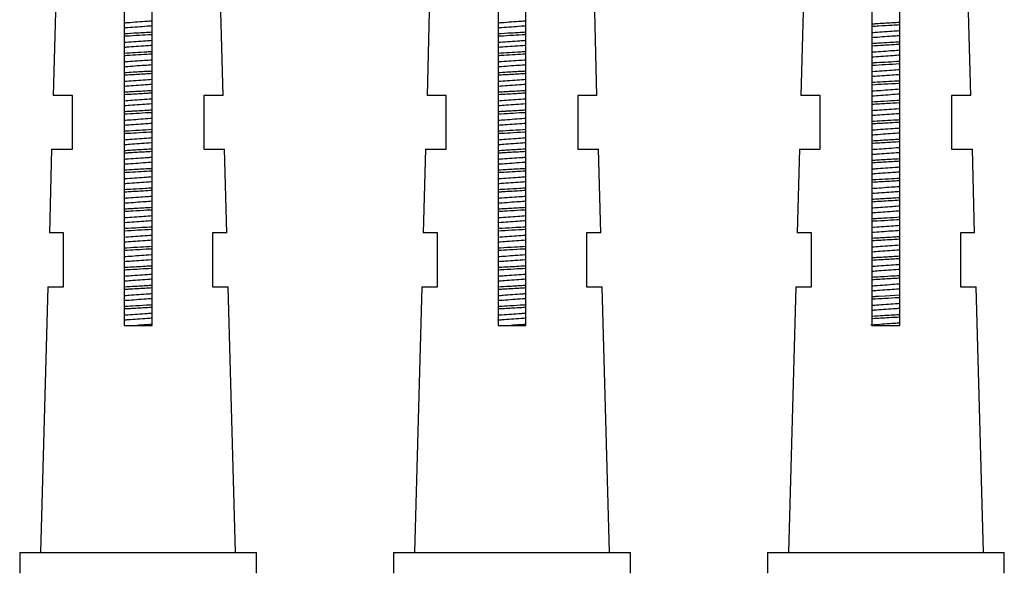
# Model space of a CAD drawing. Units: millimetres. Extents: x 5 to 292, y 5 to 205.
# Drawn here: x 18 to 25, y 189 to 193 of the extents above; entities that cross this region are included whole.
import ezdxf

# ---------------------------------------------------------------- set-up
doc = ezdxf.new("R2010")
doc.units = ezdxf.units.MM

msp = doc.modelspace()

# ---------------------------------------------------------------- linework, layer by layer
at = {"color": 7, "linetype": 'Continuous', "lineweight": 25}
for p, q in [((19.0882, 196.4452), (19.0882, 190.7637)), ((19.2882, 190.7637), (19.2882, 196.4452)), ((21.7729, 196.4452), (21.7729, 190.7637)), ((21.9729, 190.7637), (21.9729, 196.4452)), ((24.4576, 196.4452), (24.4576, 190.7637)), ((24.6576, 190.7637), (24.6576, 196.4452)), ((18.5946, 193.0163), (18.5781, 192.4163)), ((19.7983, 192.4163), (19.7819, 193.0163)), ((21.2792, 193.0163), (21.2628, 192.4163)), ((22.483, 192.4163), (22.4666, 193.0163)), ((23.9639, 193.0163), (23.9475, 192.4163)), ((25.1677, 192.4163), (25.1512, 193.0163)), ((18.7166, 192.4163), (18.5781, 192.4163)), ((19.7983, 192.4163), (19.6599, 192.4163)), ((21.4012, 192.4163), (21.2628, 192.4163)), ((22.483, 192.4163), (22.3445, 192.4163)), ((24.0859, 192.4163), (23.9475, 192.4163)), ((25.1677, 192.4163), (25.0292, 192.4163)), ((18.5675, 192.0287), (18.5511, 191.4287)), ((18.5675, 192.0287), (18.7166, 192.0287)), ((19.6599, 192.0287), (19.8089, 192.0287)), ((19.8253, 191.4287), (19.8089, 192.0287)), ((21.2522, 192.0287), (21.2358, 191.4287)), ((21.2522, 192.0287), (21.4012, 192.0287)), ((22.3445, 192.0287), (22.4936, 192.0287)), ((22.51, 191.4287), (22.4936, 192.0287)), ((23.9369, 192.0287), (23.9205, 191.4287)), ((23.9369, 192.0287), (24.0859, 192.0287)), ((25.0292, 192.0287), (25.1783, 192.0287)), ((25.1947, 191.4287), (25.1783, 192.0287)), ((18.6536, 191.4287), (18.5511, 191.4287)), ((19.8253, 191.4287), (19.7228, 191.4287)), ((21.3383, 191.4287), (21.2358, 191.4287)), ((22.51, 191.4287), (22.4075, 191.4287)), ((24.0229, 191.4287), (23.9205, 191.4287)), ((25.1947, 191.4287), (25.0922, 191.4287)), ((18.5405, 191.041), (18.4882, 189.1316)), ((18.5405, 191.041), (18.6536, 191.041)), ((19.7228, 191.041), (19.836, 191.041)), ((19.8882, 189.1316), (19.836, 191.041)), ((21.2252, 191.041), (21.1729, 189.1316)), ((21.2252, 191.041), (21.3383, 191.041)), ((22.4075, 191.041), (22.5206, 191.041)), ((22.5729, 189.1316), (22.5206, 191.041)), ((23.9098, 191.041), (23.8576, 189.1316)), ((23.9098, 191.041), (24.0229, 191.041)), ((25.0922, 191.041), (25.2053, 191.041)), ((25.2576, 189.1316), (25.2053, 191.041)), ((19.0882, 190.7637), (19.2882, 190.7637)), ((21.7729, 190.7637), (21.9729, 190.7637)), ((24.4576, 190.7637), (24.6576, 190.7637)), ((18.3382, 189.1316), (18.3382, 188.9816)), ((18.3382, 189.1316), (20.0382, 189.1316)), ((20.0382, 188.9816), (20.0382, 189.1316)), ((21.0229, 189.1316), (21.0229, 188.9816)), ((21.0229, 189.1316), (22.7229, 189.1316)), ((22.7229, 188.9816), (22.7229, 189.1316)), ((23.7076, 189.1316), (23.7076, 188.9816)), ((23.7076, 189.1316), (25.4076, 189.1316)), ((25.4076, 188.9816), (25.4076, 189.1316))]:
    msp.add_line(p, q, dxfattribs=at)
at = {"color": 7, "linetype": 'Continuous', "lineweight": 25, "flags": 128}
msp.add_lwpolyline([(24.6576, 190.9799), (24.5532, 190.9738), (24.5033, 190.9709), (24.4897, 190.9701), (24.4858, 190.9699), (24.4837, 190.9698), (24.4834, 190.9697), (24.4834, 190.9697), (24.4833, 190.9697), (24.4833, 190.9697), (24.4833, 190.9697), (24.4833, 190.9697), (24.4833, 190.9697), (24.4833, 190.9697), (24.4832, 190.9697), (24.4829, 190.9697), (24.4773, 190.9694), (24.4663, 190.9687), (24.4576, 190.9682)], dxfattribs=at)
at = {"color": 7, "linetype": 'Continuous', "lineweight": 25}
for points, knots in [([(19.2882, 192.95), (19.2765, 192.9492), (19.2429, 192.9468), (19.1838, 192.9425), (19.1276, 192.9385), (19.097, 192.9363), (19.0882, 192.9356)], [0, 0, 0, 0, 0.18151, 0.521877, 0.861738, 1, 1, 1, 1]), ([(21.9729, 192.95), (21.9612, 192.9492), (21.9276, 192.9468), (21.8685, 192.9425), (21.8122, 192.9385), (21.7817, 192.9363), (21.7729, 192.9356)], [0, 0, 0, 0, 0.18151, 0.521877, 0.861738, 1, 1, 1, 1]), ([(24.6576, 192.9399), (24.6382, 192.9388), (24.5832, 192.9356), (24.5142, 192.9316), (24.468, 192.9289), (24.4576, 192.9282)], [0, 0, 0, 0, 0.295561, 0.841269, 1, 1, 1, 1]), ([(19.2882, 192.915), (19.2765, 192.9142), (19.2429, 192.9118), (19.1838, 192.9075), (19.1276, 192.9035), (19.097, 192.9013), (19.0882, 192.9006)], [0, 0, 0, 0, 0.181506, 0.521872, 0.861734, 1, 1, 1, 1]), ([(19.2882, 192.8699), (19.2526, 192.8678), (19.1858, 192.8639), (19.1192, 192.86), (19.0882, 192.8582)], [0, 0, 0, 0, 0.53418, 1, 1, 1, 1]), ([(19.2882, 192.8524), (19.2853, 192.8522), (19.2577, 192.8506), (19.193, 192.8468), (19.1283, 192.8431), (19.0931, 192.841), (19.0882, 192.8407)], [0, 0, 0, 0, 0.0470734, 0.4524547, 0.92414, 1, 1, 1, 1]), ([(21.9729, 192.915), (21.9612, 192.9142), (21.9276, 192.9118), (21.8685, 192.9075), (21.8122, 192.9035), (21.7817, 192.9013), (21.7729, 192.9006)], [0, 0, 0, 0, 0.181506, 0.521872, 0.861734, 1, 1, 1, 1]), ([(21.9729, 192.8699), (21.9372, 192.8678), (21.8705, 192.8639), (21.8039, 192.86), (21.7729, 192.8582)], [0, 0, 0, 0, 0.53418, 1, 1, 1, 1]), ([(21.9729, 192.8524), (21.97, 192.8522), (21.9423, 192.8506), (21.8777, 192.8468), (21.813, 192.8431), (21.7778, 192.841), (21.7729, 192.8407)], [0, 0, 0, 0, 0.047073, 0.452455, 0.92414, 1, 1, 1, 1]), ([(24.6576, 192.9224), (24.6396, 192.9213), (24.5904, 192.9185), (24.5201, 192.9144), (24.4737, 192.9117), (24.4576, 192.9107)], [0, 0, 0, 0, 0.273296, 0.747751, 1, 1, 1, 1]), ([(24.6576, 192.88), (24.6444, 192.8791), (24.6092, 192.8765), (24.5485, 192.8722), (24.4939, 192.8682), (24.4649, 192.8661), (24.4576, 192.8656)], [0, 0, 0, 0, 0.203841, 0.544522, 0.884175, 1, 1, 1, 1]), ([(19.2882, 192.81), (19.2735, 192.809), (19.2367, 192.8063), (19.1746, 192.8018), (19.1215, 192.798), (19.0941, 192.796), (19.0882, 192.7956)], [0, 0, 0, 0, 0.226177, 0.567209, 0.90669, 1, 1, 1, 1]), ([(21.9729, 192.81), (21.9582, 192.809), (21.9214, 192.8063), (21.8593, 192.8018), (21.8062, 192.798), (21.7788, 192.796), (21.7729, 192.7956)], [0, 0, 0, 0, 0.226177, 0.567209, 0.90669, 1, 1, 1, 1]), ([(24.6576, 192.845), (24.6444, 192.8441), (24.6092, 192.8415), (24.5485, 192.8372), (24.4939, 192.8332), (24.4649, 192.8311), (24.4576, 192.8306)], [0, 0, 0, 0, 0.203837, 0.544518, 0.884171, 1, 1, 1, 1]), ([(24.6576, 192.7999), (24.6521, 192.7996), (24.6284, 192.7982), (24.5766, 192.7952), (24.5139, 192.7915), (24.4724, 192.7891), (24.4576, 192.7882)], [0, 0, 0, 0, 0.083402, 0.361914, 0.772946, 1, 1, 1, 1]), ([(24.6576, 192.7824), (24.6531, 192.7821), (24.6175, 192.78), (24.5467, 192.776), (24.4856, 192.7724), (24.4576, 192.7707)], [0, 0, 0, 0, 0.072138, 0.57469, 1, 1, 1, 1]), ([(19.2882, 192.775), (19.2735, 192.774), (19.2367, 192.7713), (19.1746, 192.7668), (19.1215, 192.763), (19.0941, 192.761), (19.0882, 192.7606)], [0, 0, 0, 0, 0.226172, 0.567204, 0.906685, 1, 1, 1, 1]), ([(19.2882, 192.7299), (19.2757, 192.7292), (19.2366, 192.7269), (19.1679, 192.7229), (19.1145, 192.7198), (19.0882, 192.7182)], [0, 0, 0, 0, 0.193655, 0.603264, 1, 1, 1, 1]), ([(19.2882, 192.7124), (19.2629, 192.7109), (19.2115, 192.7078), (19.1419, 192.7039), (19.1019, 192.7015), (19.0882, 192.7007)], [0, 0, 0, 0, 0.388898, 0.790724, 1, 1, 1, 1]), ([(21.9729, 192.775), (21.9582, 192.774), (21.9214, 192.7713), (21.8593, 192.7668), (21.8062, 192.763), (21.7788, 192.761), (21.7729, 192.7606)], [0, 0, 0, 0, 0.226172, 0.567204, 0.906685, 1, 1, 1, 1]), ([(21.9729, 192.7299), (21.9604, 192.7292), (21.9213, 192.7269), (21.8526, 192.7229), (21.7992, 192.7198), (21.7729, 192.7182)], [0, 0, 0, 0, 0.193655, 0.603264, 1, 1, 1, 1]), ([(21.9729, 192.7124), (21.9476, 192.7109), (21.8962, 192.7078), (21.8266, 192.7039), (21.7866, 192.7015), (21.7729, 192.7007)], [0, 0, 0, 0, 0.388898, 0.790724, 1, 1, 1, 1]), ([(24.6576, 192.74), (24.6414, 192.7388), (24.603, 192.7361), (24.5394, 192.7315), (24.4878, 192.7278), (24.462, 192.7259), (24.4576, 192.7256)], [0, 0, 0, 0, 0.24854, 0.589958, 0.929304, 1, 1, 1, 1]), ([(19.2882, 192.67), (19.2705, 192.6687), (19.2305, 192.6659), (19.1655, 192.6612), (19.1155, 192.6576), (19.0912, 192.6558), (19.0882, 192.6556)], [0, 0, 0, 0, 0.270949, 0.612792, 0.952039, 1, 1, 1, 1]), ([(21.9729, 192.67), (21.9552, 192.6687), (21.9152, 192.6659), (21.8501, 192.6612), (21.8001, 192.6576), (21.7759, 192.6558), (21.7729, 192.6556)], [0, 0, 0, 0, 0.270949, 0.612792, 0.952039, 1, 1, 1, 1]), ([(24.6576, 192.705), (24.6414, 192.7038), (24.603, 192.7011), (24.5394, 192.6965), (24.4878, 192.6928), (24.462, 192.6909), (24.4576, 192.6906)], [0, 0, 0, 0, 0.248534, 0.589953, 0.929299, 1, 1, 1, 1]), ([(24.6576, 192.6599), (24.629, 192.6582), (24.574, 192.655), (24.5053, 192.6511), (24.4685, 192.6489), (24.4576, 192.6483)], [0, 0, 0, 0, 0.430897, 0.830814, 1, 1, 1, 1]), ([(24.6576, 192.6424), (24.6557, 192.6422), (24.6228, 192.6403), (24.5537, 192.6364), (24.4896, 192.6326), (24.4576, 192.6307)], [0, 0, 0, 0, 0.030218, 0.516667, 1, 1, 1, 1]), ([(19.2882, 192.635), (19.2705, 192.6337), (19.2305, 192.6309), (19.1655, 192.6262), (19.1155, 192.6226), (19.0912, 192.6208), (19.0882, 192.6206)], [0, 0, 0, 0, 0.270943, 0.612785, 0.952033, 1, 1, 1, 1]), ([(19.2882, 192.5899), (19.2787, 192.5893), (19.2351, 192.5868), (19.1659, 192.5828), (19.1098, 192.5795), (19.0882, 192.5782)], [0, 0, 0, 0, 0.145994, 0.671148, 1, 1, 1, 1]), ([(19.2882, 192.5724), (19.272, 192.5714), (19.2231, 192.5686), (19.1531, 192.5645), (19.1048, 192.5617), (19.0882, 192.5608)], [0, 0, 0, 0, 0.246975, 0.74241, 1, 1, 1, 1]), ([(21.9729, 192.635), (21.9552, 192.6337), (21.9152, 192.6309), (21.8501, 192.6262), (21.8001, 192.6226), (21.7759, 192.6208), (21.7729, 192.6206)], [0, 0, 0, 0, 0.270943, 0.612785, 0.952033, 1, 1, 1, 1]), ([(21.9729, 192.5899), (21.9634, 192.5893), (21.9198, 192.5868), (21.8506, 192.5828), (21.7945, 192.5795), (21.7729, 192.5782)], [0, 0, 0, 0, 0.145994, 0.671148, 1, 1, 1, 1]), ([(21.9729, 192.5724), (21.9566, 192.5714), (21.9078, 192.5686), (21.8378, 192.5645), (21.7894, 192.5617), (21.7729, 192.5608)], [0, 0, 0, 0, 0.246975, 0.74241, 1, 1, 1, 1]), ([(24.6576, 192.6), (24.6384, 192.5986), (24.5967, 192.5956), (24.5303, 192.5908), (24.4818, 192.5874), (24.4591, 192.5857), (24.4576, 192.5856)], [0, 0, 0, 0, 0.293426, 0.63573, 0.974917, 1, 1, 1, 1]), ([(19.2882, 192.53), (19.2675, 192.5285), (19.2242, 192.5254), (19.1564, 192.5205), (19.1095, 192.5171), (19.0883, 192.5156), (19.0882, 192.5156)], [0, 0, 0, 0, 0.315992, 0.658797, 0.99796, 1, 1, 1, 1]), ([(21.9729, 192.53), (21.9521, 192.5285), (21.9089, 192.5254), (21.841, 192.5205), (21.7942, 192.5171), (21.773, 192.5156), (21.7729, 192.5156)], [0, 0, 0, 0, 0.315992, 0.658797, 0.99796, 1, 1, 1, 1]), ([(24.6576, 192.565), (24.6384, 192.5636), (24.5967, 192.5606), (24.5303, 192.5558), (24.4818, 192.5524), (24.4591, 192.5507), (24.4576, 192.5506)], [0, 0, 0, 0, 0.293419, 0.635724, 0.97491, 1, 1, 1, 1]), ([(24.6576, 192.5199), (24.6517, 192.5196), (24.6197, 192.5177), (24.5578, 192.5141), (24.4942, 192.5104), (24.4633, 192.5086), (24.4576, 192.5082)], [0, 0, 0, 0, 0.09069, 0.498795, 0.90692, 1, 1, 1, 1]), ([(24.6576, 192.5024), (24.654, 192.5022), (24.6201, 192.5002), (24.5493, 192.4961), (24.4872, 192.4925), (24.4576, 192.4908)], [0, 0, 0, 0, 0.058444, 0.551757, 1, 1, 1, 1]), ([(19.2882, 192.495), (19.2675, 192.4935), (19.2242, 192.4904), (19.1564, 192.4855), (19.1095, 192.4821), (19.0883, 192.4806), (19.0882, 192.4806)], [0, 0, 0, 0, 0.315985, 0.658789, 0.997953, 1, 1, 1, 1]), ([(19.2882, 192.4499), (19.2666, 192.4486), (19.2105, 192.4454), (19.1412, 192.4414), (19.0977, 192.4388), (19.0882, 192.4382)], [0, 0, 0, 0, 0.329824, 0.854482, 1, 1, 1, 1]), ([(19.2882, 192.4324), (19.278, 192.4318), (19.2359, 192.4293), (19.1654, 192.4252), (19.1101, 192.422), (19.0882, 192.4207)], [0, 0, 0, 0, 0.161862, 0.667631, 1, 1, 1, 1]), ([(21.9729, 192.495), (21.9521, 192.4935), (21.9089, 192.4904), (21.841, 192.4855), (21.7942, 192.4821), (21.773, 192.4806), (21.7729, 192.4806)], [0, 0, 0, 0, 0.315985, 0.658789, 0.997953, 1, 1, 1, 1]), ([(21.9729, 192.4499), (21.9512, 192.4486), (21.8951, 192.4454), (21.8259, 192.4414), (21.7824, 192.4388), (21.7729, 192.4382)], [0, 0, 0, 0, 0.329824, 0.854482, 1, 1, 1, 1]), ([(21.9729, 192.4324), (21.9627, 192.4318), (21.9206, 192.4293), (21.8501, 192.4252), (21.7948, 192.422), (21.7729, 192.4207)], [0, 0, 0, 0, 0.161862, 0.667631, 1, 1, 1, 1]), ([(24.6576, 192.46), (24.6353, 192.4584), (24.5906, 192.4552), (24.5219, 192.4502), (24.4785, 192.4471), (24.4576, 192.4456)], [0, 0, 0, 0, 0.338183, 0.681034, 1, 1, 1, 1]), ([(18.7166, 192.0287), (18.7166, 192.0917), (18.7166, 192.2209), (18.7166, 192.3501), (18.7166, 192.4163)], [0, 0, 0, 0, 0.4877571, 1, 1, 1, 1]), ([(19.2882, 192.39), (19.2868, 192.3899), (19.2644, 192.3883), (19.2161, 192.3848), (19.1495, 192.38), (19.1076, 192.377), (19.0882, 192.3756)], [0, 0, 0, 0, 0.022042, 0.361224, 0.703592, 1, 1, 1, 1]), ([(19.6599, 192.4163), (19.6599, 192.3501), (19.6599, 192.2209), (19.6599, 192.0917), (19.6599, 192.0287)], [0, 0, 0, 0, 0.5122429, 1, 1, 1, 1]), ([(21.4012, 192.0287), (21.4012, 192.0917), (21.4012, 192.2209), (21.4012, 192.3501), (21.4012, 192.4163)], [0, 0, 0, 0, 0.4877571, 1, 1, 1, 1]), ([(21.9729, 192.39), (21.9715, 192.3899), (21.9491, 192.3883), (21.9008, 192.3848), (21.8342, 192.38), (21.7923, 192.377), (21.7729, 192.3756)], [0, 0, 0, 0, 0.022042, 0.361224, 0.703592, 1, 1, 1, 1]), ([(22.3445, 192.4163), (22.3445, 192.3501), (22.3445, 192.2209), (22.3445, 192.0917), (22.3445, 192.0287)], [0, 0, 0, 0, 0.5122429, 1, 1, 1, 1]), ([(24.0859, 192.0287), (24.0859, 192.0917), (24.0859, 192.2209), (24.0859, 192.3501), (24.0859, 192.4163)], [0, 0, 0, 0, 0.4877571, 1, 1, 1, 1]), ([(24.6576, 192.425), (24.6353, 192.4234), (24.5906, 192.4202), (24.5219, 192.4152), (24.4785, 192.4121), (24.4576, 192.4106)], [0, 0, 0, 0, 0.338176, 0.681027, 1, 1, 1, 1]), ([(24.6576, 192.3799), (24.6524, 192.3796), (24.6158, 192.3774), (24.5468, 192.3734), (24.486, 192.3699), (24.4576, 192.3682)], [0, 0, 0, 0, 0.081205, 0.569726, 1, 1, 1, 1]), ([(24.6576, 192.3624), (24.6263, 192.3606), (24.5777, 192.3577), (24.5189, 192.3543), (24.4833, 192.3522), (24.4659, 192.3512), (24.4576, 192.3507)], [0, 0, 0, 0, 0.470018, 0.729031, 0.871024, 1, 1, 1, 1]), ([(25.0292, 192.4163), (25.0292, 192.3501), (25.0292, 192.2209), (25.0292, 192.0917), (25.0292, 192.0287)], [0, 0, 0, 0, 0.5122429, 1, 1, 1, 1]), ([(19.2882, 192.355), (19.2868, 192.3549), (19.2644, 192.3533), (19.2161, 192.3498), (19.1495, 192.345), (19.1076, 192.342), (19.0882, 192.3406)], [0, 0, 0, 0, 0.022034, 0.361216, 0.703584, 1, 1, 1, 1]), ([(19.2882, 192.3099), (19.2862, 192.3098), (19.2787, 192.3094), (19.2526, 192.3078), (19.2096, 192.3053), (19.1627, 192.3026), (19.1221, 192.3002), (19.1007, 192.299), (19.0882, 192.2983)], [0, 0, 0, 0, 0.031169, 0.113801, 0.396783, 0.670378, 0.807931, 1, 1, 1, 1]), ([(19.2882, 192.2924), (19.2798, 192.2919), (19.243, 192.2898), (19.1742, 192.2858), (19.1167, 192.2824), (19.0882, 192.2807)], [0, 0, 0, 0, 0.130906, 0.569155, 1, 1, 1, 1]), ([(21.9729, 192.355), (21.9715, 192.3549), (21.9491, 192.3533), (21.9008, 192.3498), (21.8342, 192.345), (21.7923, 192.342), (21.7729, 192.3406)], [0, 0, 0, 0, 0.022034, 0.361216, 0.703584, 1, 1, 1, 1]), ([(21.9729, 192.3099), (21.9709, 192.3098), (21.9634, 192.3094), (21.9372, 192.3078), (21.8943, 192.3053), (21.8473, 192.3026), (21.8067, 192.3002), (21.7854, 192.299), (21.7729, 192.2983)], [0, 0, 0, 0, 0.031169, 0.113801, 0.396783, 0.670378, 0.807931, 1, 1, 1, 1]), ([(21.9729, 192.2924), (21.9644, 192.2919), (21.9277, 192.2898), (21.8589, 192.2858), (21.8014, 192.2824), (21.7729, 192.2807)], [0, 0, 0, 0, 0.130906, 0.569155, 1, 1, 1, 1]), ([(24.6576, 192.32), (24.6548, 192.3198), (24.6307, 192.3181), (24.5809, 192.3145), (24.5157, 192.3098), (24.4755, 192.3069), (24.4576, 192.3056)], [0, 0, 0, 0, 0.044941, 0.384178, 0.72608, 1, 1, 1, 1]), ([(19.2882, 192.25), (19.284, 192.2497), (19.2584, 192.2479), (19.207, 192.2442), (19.1432, 192.2396), (19.1046, 192.2368), (19.0882, 192.2356)], [0, 0, 0, 0, 0.067693, 0.407024, 0.748497, 1, 1, 1, 1]), ([(21.9729, 192.25), (21.9686, 192.2497), (21.9431, 192.2479), (21.8917, 192.2442), (21.8279, 192.2396), (21.7893, 192.2368), (21.7729, 192.2356)], [0, 0, 0, 0, 0.067693, 0.407024, 0.748497, 1, 1, 1, 1]), ([(24.6576, 192.285), (24.6548, 192.2848), (24.6307, 192.2831), (24.5809, 192.2795), (24.5157, 192.2748), (24.4755, 192.2719), (24.4576, 192.2706)], [0, 0, 0, 0, 0.044932, 0.384169, 0.726072, 1, 1, 1, 1]), ([(24.6576, 192.2399), (24.6427, 192.239), (24.6012, 192.2366), (24.5326, 192.2327), (24.4815, 192.2297), (24.4576, 192.2282)], [0, 0, 0, 0, 0.228067, 0.637353, 1, 1, 1, 1]), ([(24.6576, 192.2224), (24.6345, 192.221), (24.5777, 192.2177), (24.5072, 192.2137), (24.4663, 192.2113), (24.4576, 192.2108)], [0, 0, 0, 0, 0.349841, 0.861375, 1, 1, 1, 1]), ([(19.2882, 192.215), (19.284, 192.2147), (19.2584, 192.2129), (19.207, 192.2092), (19.1432, 192.2046), (19.1046, 192.2018), (19.0882, 192.2006)], [0, 0, 0, 0, 0.067684, 0.407015, 0.748488, 1, 1, 1, 1]), ([(19.2882, 192.1699), (19.2573, 192.1681), (19.1947, 192.1644), (19.1258, 192.1604), (19.0916, 192.1584), (19.0882, 192.1582)], [0, 0, 0, 0, 0.466538, 0.946396, 1, 1, 1, 1]), ([(19.2882, 192.1524), (19.2829, 192.1521), (19.2476, 192.15), (19.1815, 192.1462), (19.118, 192.1425), (19.0914, 192.1409), (19.0882, 192.1407)], [0, 0, 0, 0, 0.086229, 0.568143, 0.948309, 1, 1, 1, 1]), ([(21.9729, 192.215), (21.9686, 192.2147), (21.9431, 192.2129), (21.8917, 192.2092), (21.8279, 192.2046), (21.7893, 192.2018), (21.7729, 192.2006)], [0, 0, 0, 0, 0.067684, 0.407015, 0.748488, 1, 1, 1, 1]), ([(21.9729, 192.1699), (21.942, 192.1681), (21.8794, 192.1644), (21.8105, 192.1604), (21.7763, 192.1584), (21.7729, 192.1582)], [0, 0, 0, 0, 0.466538, 0.946396, 1, 1, 1, 1]), ([(21.9729, 192.1524), (21.9675, 192.1521), (21.9323, 192.15), (21.8662, 192.1462), (21.8027, 192.1425), (21.7761, 192.1409), (21.7729, 192.1407)], [0, 0, 0, 0, 0.086229, 0.568143, 0.948309, 1, 1, 1, 1]), ([(24.6576, 192.18), (24.6519, 192.1796), (24.6247, 192.1776), (24.5718, 192.1738), (24.5095, 192.1694), (24.4724, 192.1667), (24.4576, 192.1656)], [0, 0, 0, 0, 0.090322, 0.429783, 0.770864, 1, 1, 1, 1]), ([(19.2882, 192.11), (19.2811, 192.1095), (19.2523, 192.1074), (19.1979, 192.1035), (19.137, 192.0991), (19.1016, 192.0966), (19.0882, 192.0956)], [0, 0, 0, 0, 0.112849, 0.452477, 0.793202, 1, 1, 1, 1]), ([(19.2882, 192.075), (19.2811, 192.0745), (19.2523, 192.0724), (19.1979, 192.0685), (19.137, 192.0641), (19.1016, 192.0616), (19.0882, 192.0606)], [0, 0, 0, 0, 0.1128389, 0.4524672, 0.7931927, 1, 1, 1, 1]), ([(21.9729, 192.11), (21.9657, 192.1095), (21.937, 192.1074), (21.8825, 192.1035), (21.8217, 192.0991), (21.7863, 192.0966), (21.7729, 192.0956)], [0, 0, 0, 0, 0.112849, 0.452477, 0.793202, 1, 1, 1, 1]), ([(21.9729, 192.075), (21.9657, 192.0745), (21.937, 192.0724), (21.8825, 192.0685), (21.8217, 192.0641), (21.7863, 192.0616), (21.7729, 192.0606)], [0, 0, 0, 0, 0.112839, 0.452467, 0.793193, 1, 1, 1, 1]), ([(24.6576, 192.145), (24.6519, 192.1446), (24.6247, 192.1426), (24.5718, 192.1388), (24.5095, 192.1344), (24.4724, 192.1317), (24.4576, 192.1306)], [0, 0, 0, 0, 0.090313, 0.429774, 0.770855, 1, 1, 1, 1]), ([(24.6576, 192.0999), (24.6471, 192.0993), (24.6009, 192.0965), (24.5318, 192.0926), (24.4768, 192.0894), (24.4576, 192.0882)], [0, 0, 0, 0, 0.159047, 0.705413, 1, 1, 1, 1]), ([(24.6576, 192.0824), (24.64, 192.0814), (24.5898, 192.0784), (24.5191, 192.0744), (24.4717, 192.0716), (24.4576, 192.0708)], [0, 0, 0, 0, 0.275417, 0.783969, 1, 1, 1, 1]), ([(19.2882, 192.0299), (19.2816, 192.0295), (19.2393, 192.027), (19.1784, 192.0235), (19.1186, 192.02), (19.0963, 192.0187), (19.0882, 192.0182)], [0, 0, 0, 0, 0.103176, 0.66132, 0.876128, 1, 1, 1, 1]), ([(19.2882, 192.0124), (19.2868, 192.0123), (19.2533, 192.0104), (19.2, 192.0073), (19.1416, 192.0039), (19.1099, 192.002), (19.095, 192.0011), (19.0882, 192.0007)], [0, 0, 0, 0, 0.022071, 0.527481, 0.767161, 0.893862, 1, 1, 1, 1]), ([(21.9729, 192.0299), (21.9663, 192.0295), (21.9239, 192.027), (21.8631, 192.0235), (21.8032, 192.02), (21.781, 192.0187), (21.7729, 192.0182)], [0, 0, 0, 0, 0.103176, 0.66132, 0.876128, 1, 1, 1, 1]), ([(21.9729, 192.0124), (21.9715, 192.0123), (21.9379, 192.0104), (21.8847, 192.0073), (21.8263, 192.0039), (21.7946, 192.002), (21.7797, 192.0011), (21.7729, 192.0007)], [0, 0, 0, 0, 0.022071, 0.527481, 0.767161, 0.893862, 1, 1, 1, 1]), ([(24.6576, 192.04), (24.6489, 192.0394), (24.6186, 192.0372), (24.5626, 192.0332), (24.5033, 192.0289), (24.4695, 192.0265), (24.4576, 192.0256)], [0, 0, 0, 0, 0.135295, 0.475127, 0.815533, 1, 1, 1, 1]), ([(24.6576, 192.005), (24.6489, 192.0044), (24.6186, 192.0022), (24.5626, 191.9982), (24.5033, 191.9939), (24.4695, 191.9915), (24.4576, 191.9906)], [0, 0, 0, 0, 0.135285, 0.475117, 0.815523, 1, 1, 1, 1]), ([(19.2882, 191.97), (19.2781, 191.9693), (19.2462, 191.967), (19.1887, 191.9628), (19.1308, 191.9587), (19.0986, 191.9564), (19.0882, 191.9556)], [0, 0, 0, 0, 0.157682, 0.497754, 0.837877, 1, 1, 1, 1]), ([(19.2882, 191.935), (19.2781, 191.9343), (19.2462, 191.932), (19.1887, 191.9278), (19.1308, 191.9237), (19.0986, 191.9214), (19.0882, 191.9206)], [0, 0, 0, 0, 0.157671, 0.497743, 0.837866, 1, 1, 1, 1]), ([(21.9729, 191.97), (21.9628, 191.9693), (21.9309, 191.967), (21.8734, 191.9628), (21.8155, 191.9587), (21.7833, 191.9564), (21.7729, 191.9556)], [0, 0, 0, 0, 0.157682, 0.497754, 0.837877, 1, 1, 1, 1]), ([(21.9729, 191.935), (21.9628, 191.9343), (21.9309, 191.932), (21.8734, 191.9278), (21.8155, 191.9237), (21.7833, 191.9214), (21.7729, 191.9206)], [0, 0, 0, 0, 0.157671, 0.497743, 0.837866, 1, 1, 1, 1]), ([(24.6576, 191.9599), (24.656, 191.9598), (24.6406, 191.9589), (24.5872, 191.9558), (24.5198, 191.9519), (24.4704, 191.949), (24.4576, 191.9482)], [0, 0, 0, 0, 0.024356, 0.237686, 0.802913, 1, 1, 1, 1]), ([(24.6576, 191.9424), (24.6441, 191.9416), (24.5963, 191.9388), (24.5257, 191.9348), (24.4747, 191.9318), (24.4576, 191.9308)], [0, 0, 0, 0, 0.205931, 0.733256, 1, 1, 1, 1]), ([(19.2882, 191.8899), (19.2834, 191.8896), (19.2431, 191.8873), (19.1726, 191.8832), (19.1126, 191.8797), (19.0882, 191.8782)], [0, 0, 0, 0, 0.073839, 0.623105, 1, 1, 1, 1]), ([(19.2882, 191.8724), (19.2626, 191.8709), (19.2101, 191.8678), (19.1414, 191.8638), (19.1017, 191.8615), (19.0882, 191.8607)], [0, 0, 0, 0, 0.386624, 0.792891, 1, 1, 1, 1]), ([(21.9729, 191.8899), (21.9681, 191.8896), (21.9278, 191.8873), (21.8573, 191.8832), (21.7973, 191.8797), (21.7729, 191.8782)], [0, 0, 0, 0, 0.073839, 0.623105, 1, 1, 1, 1]), ([(21.9729, 191.8724), (21.9473, 191.8709), (21.8948, 191.8678), (21.8261, 191.8638), (21.7863, 191.8615), (21.7729, 191.8607)], [0, 0, 0, 0, 0.386624, 0.792891, 1, 1, 1, 1]), ([(24.6576, 191.9), (24.646, 191.8992), (24.6125, 191.8968), (24.5534, 191.8925), (24.4971, 191.8885), (24.4665, 191.8863), (24.4576, 191.8856)], [0, 0, 0, 0, 0.180031, 0.520378, 0.860255, 1, 1, 1, 1]), ([(24.6576, 191.865), (24.646, 191.8642), (24.6125, 191.8618), (24.5534, 191.8575), (24.4971, 191.8535), (24.4665, 191.8513), (24.4576, 191.8506)], [0, 0, 0, 0, 0.18002, 0.5203671, 0.8602438, 1, 1, 1, 1]), ([(19.2882, 191.83), (19.2751, 191.8291), (19.24, 191.8265), (19.1795, 191.8222), (19.1247, 191.8182), (19.0957, 191.8162), (19.0882, 191.8156)], [0, 0, 0, 0, 0.202363, 0.543022, 0.882688, 1, 1, 1, 1]), ([(19.2882, 191.795), (19.2751, 191.7941), (19.2401, 191.7915), (19.1795, 191.7872), (19.1247, 191.7832), (19.0957, 191.7812), (19.0882, 191.7806)], [0, 0, 0, 0, 0.202351, 0.54301, 0.882676, 1, 1, 1, 1]), ([(21.9729, 191.83), (21.9598, 191.8291), (21.9247, 191.8265), (21.8642, 191.8222), (21.8094, 191.8182), (21.7804, 191.8162), (21.7729, 191.8156)], [0, 0, 0, 0, 0.202363, 0.543022, 0.882688, 1, 1, 1, 1]), ([(21.9729, 191.795), (21.9598, 191.7941), (21.9247, 191.7915), (21.8642, 191.7872), (21.8094, 191.7832), (21.7804, 191.7812), (21.7729, 191.7806)], [0, 0, 0, 0, 0.202351, 0.54301, 0.882676, 1, 1, 1, 1]), ([(24.6576, 191.8199), (24.6306, 191.8183), (24.5744, 191.815), (24.504, 191.811), (24.467, 191.8088), (24.4576, 191.8083)], [0, 0, 0, 0, 0.40658, 0.848788, 1, 1, 1, 1]), ([(24.6576, 191.8024), (24.6476, 191.8018), (24.6019, 191.7991), (24.5303, 191.7951), (24.4752, 191.7918), (24.4576, 191.7908)], [0, 0, 0, 0, 0.159297, 0.731439, 1, 1, 1, 1]), ([(19.2882, 191.7499), (19.2727, 191.749), (19.2288, 191.7464), (19.1599, 191.7424), (19.1098, 191.7395), (19.0882, 191.7382)], [0, 0, 0, 0, 0.238577, 0.672968, 1, 1, 1, 1]), ([(19.2882, 191.7324), (19.2684, 191.7312), (19.216, 191.7282), (19.1458, 191.7241), (19.1007, 191.7215), (19.0882, 191.7208)], [0, 0, 0, 0, 0.306246, 0.808855, 1, 1, 1, 1]), ([(21.9729, 191.7499), (21.9574, 191.749), (21.9135, 191.7464), (21.8446, 191.7424), (21.7944, 191.7395), (21.7729, 191.7382)], [0, 0, 0, 0, 0.238577, 0.672968, 1, 1, 1, 1]), ([(21.9729, 191.7324), (21.9531, 191.7312), (21.9007, 191.7282), (21.8305, 191.7241), (21.7853, 191.7215), (21.7729, 191.7208)], [0, 0, 0, 0, 0.306246, 0.808855, 1, 1, 1, 1]), ([(24.6576, 191.76), (24.643, 191.759), (24.6063, 191.7563), (24.5443, 191.7519), (24.491, 191.748), (24.4636, 191.7461), (24.4576, 191.7456)], [0, 0, 0, 0, 0.224698, 0.565705, 0.905197, 1, 1, 1, 1]), ([(24.6576, 191.725), (24.643, 191.724), (24.6063, 191.7213), (24.5443, 191.7169), (24.491, 191.713), (24.4636, 191.7111), (24.4576, 191.7106)], [0, 0, 0, 0, 0.224686, 0.565693, 0.905185, 1, 1, 1, 1]), ([(19.2882, 191.69), (19.2721, 191.6889), (19.2338, 191.6861), (19.1703, 191.6815), (19.1187, 191.6778), (19.0928, 191.6759), (19.0882, 191.6756)], [0, 0, 0, 0, 0.247058, 0.58845, 0.927804, 1, 1, 1, 1]), ([(19.2882, 191.655), (19.2721, 191.6539), (19.2338, 191.6511), (19.1703, 191.6465), (19.1187, 191.6428), (19.0928, 191.6409), (19.0882, 191.6406)], [0, 0, 0, 0, 0.247045, 0.588437, 0.927791, 1, 1, 1, 1]), ([(21.9729, 191.69), (21.9568, 191.6889), (21.9185, 191.6861), (21.855, 191.6815), (21.8033, 191.6778), (21.7774, 191.6759), (21.7729, 191.6756)], [0, 0, 0, 0, 0.247058, 0.58845, 0.927804, 1, 1, 1, 1]), ([(21.9729, 191.655), (21.9568, 191.6539), (21.9185, 191.6511), (21.855, 191.6465), (21.8033, 191.6428), (21.7774, 191.6409), (21.7729, 191.6406)], [0, 0, 0, 0, 0.247045, 0.588437, 0.927791, 1, 1, 1, 1]), ([(24.6576, 191.6799), (24.6553, 191.6798), (24.6512, 191.6795), (24.6461, 191.6792), (24.6429, 191.679), (24.6414, 191.679), (24.6409, 191.6789), (24.6408, 191.6789), (24.6408, 191.6789), (24.6408, 191.6789), (24.6408, 191.6789), (24.6407, 191.6789), (24.6406, 191.6789), (24.6326, 191.6784), (24.6097, 191.6771), (24.5526, 191.6738), (24.4978, 191.6706), (24.4614, 191.6685), (24.4576, 191.6682)], [0, 0, 0, 0, 0.035282, 0.063055, 0.077052, 0.084077, 0.084957, 0.085397, 0.085428, 0.085444, 0.085476, 0.08554, 0.08606, 0.087119, 0.207373, 0.430977, 0.93947, 1, 1, 1, 1]), ([(24.6576, 191.6623), (24.6344, 191.661), (24.5726, 191.6574), (24.5027, 191.6534), (24.4613, 191.6509), (24.4576, 191.6507)], [0, 0, 0, 0, 0.352123, 0.941095, 1, 1, 1, 1]), ([(19.2882, 191.6099), (19.2677, 191.6087), (19.2138, 191.6055), (19.1433, 191.6015), (19.0997, 191.5989), (19.0882, 191.5983)], [0, 0, 0, 0, 0.311174, 0.817775, 1, 1, 1, 1]), ([(19.2882, 191.5924), (19.2759, 191.5917), (19.2319, 191.5891), (19.1621, 191.585), (19.1095, 191.582), (19.0882, 191.5808)], [0, 0, 0, 0, 0.189244, 0.672233, 1, 1, 1, 1]), ([(21.9729, 191.6099), (21.9524, 191.6087), (21.8985, 191.6055), (21.828, 191.6015), (21.7844, 191.5989), (21.7729, 191.5983)], [0, 0, 0, 0, 0.311174, 0.817775, 1, 1, 1, 1]), ([(21.9729, 191.5924), (21.9605, 191.5917), (21.9166, 191.5891), (21.8468, 191.585), (21.7942, 191.582), (21.7729, 191.5808)], [0, 0, 0, 0, 0.189244, 0.672233, 1, 1, 1, 1]), ([(24.6576, 191.62), (24.64, 191.6187), (24.6001, 191.6159), (24.5351, 191.6112), (24.485, 191.6076), (24.4607, 191.6058), (24.4576, 191.6056)], [0, 0, 0, 0, 0.269463, 0.611277, 0.95053, 1, 1, 1, 1]), ([(24.6576, 191.585), (24.64, 191.5837), (24.6001, 191.5809), (24.5351, 191.5762), (24.485, 191.5726), (24.4607, 191.5708), (24.4576, 191.5706)], [0, 0, 0, 0, 0.26945, 0.611264, 0.950516, 1, 1, 1, 1]), ([(19.2882, 191.55), (19.2691, 191.5486), (19.2276, 191.5456), (19.1612, 191.5409), (19.1127, 191.5374), (19.0899, 191.5357), (19.0882, 191.5356)], [0, 0, 0, 0, 0.291935, 0.634208, 0.973397, 1, 1, 1, 1]), ([(19.2882, 191.515), (19.2691, 191.5136), (19.2276, 191.5106), (19.1612, 191.5059), (19.1127, 191.5024), (19.0899, 191.5007), (19.0882, 191.5006)], [0, 0, 0, 0, 0.291922, 0.634194, 0.973383, 1, 1, 1, 1]), ([(21.9729, 191.55), (21.9538, 191.5486), (21.9123, 191.5456), (21.8459, 191.5409), (21.7973, 191.5374), (21.7746, 191.5357), (21.7729, 191.5356)], [0, 0, 0, 0, 0.291935, 0.634208, 0.973397, 1, 1, 1, 1]), ([(21.9729, 191.515), (21.9538, 191.5136), (21.9123, 191.5106), (21.8459, 191.5059), (21.7973, 191.5024), (21.7746, 191.5007), (21.7729, 191.5006)], [0, 0, 0, 0, 0.291922, 0.634194, 0.973383, 1, 1, 1, 1]), ([(24.6576, 191.5399), (24.6272, 191.5381), (24.5629, 191.5343), (24.4935, 191.5303), (24.4592, 191.5283), (24.4576, 191.5282)], [0, 0, 0, 0, 0.459494, 0.974209, 1, 1, 1, 1]), ([(24.6576, 191.5224), (24.629, 191.5207), (24.5678, 191.5171), (24.4975, 191.5131), (24.4622, 191.511), (24.4576, 191.5108)], [0, 0, 0, 0, 0.431607, 0.925611, 1, 1, 1, 1]), ([(19.2882, 191.4699), (19.2644, 191.4685), (19.2092, 191.4653), (19.1392, 191.4612), (19.098, 191.4588), (19.0882, 191.4582)], [0, 0, 0, 0, 0.368047, 0.850739, 1, 1, 1, 1]), ([(19.2882, 191.4523), (19.2872, 191.4523), (19.2561, 191.4504), (19.1859, 191.4464), (19.121, 191.4426), (19.0882, 191.4407)], [0, 0, 0, 0, 0.015762, 0.502989, 1, 1, 1, 1]), ([(21.9729, 191.4699), (21.949, 191.4685), (21.8939, 191.4653), (21.8239, 191.4612), (21.7826, 191.4588), (21.7729, 191.4582)], [0, 0, 0, 0, 0.368047, 0.850739, 1, 1, 1, 1]), ([(21.9729, 191.4523), (21.9719, 191.4523), (21.9408, 191.4504), (21.8705, 191.4464), (21.8057, 191.4426), (21.7729, 191.4407)], [0, 0, 0, 0, 0.015762, 0.502989, 1, 1, 1, 1]), ([(24.6576, 191.48), (24.6369, 191.4785), (24.5938, 191.4754), (24.526, 191.4705), (24.479, 191.4672), (24.4578, 191.4656), (24.4576, 191.4656)], [0, 0, 0, 0, 0.314495, 0.657265, 0.996429, 1, 1, 1, 1]), ([(24.6576, 191.445), (24.6369, 191.4435), (24.5938, 191.4404), (24.526, 191.4355), (24.479, 191.4322), (24.4578, 191.4306), (24.4576, 191.4306)], [0, 0, 0, 0, 0.314481, 0.657251, 0.996415, 1, 1, 1, 1]), ([(18.6536, 191.041), (18.6536, 191.1108), (18.6536, 191.2401), (18.6536, 191.3693), (18.6536, 191.4287)], [0, 0, 0, 0, 0.540272, 1, 1, 1, 1]), ([(19.2882, 191.41), (19.2661, 191.4084), (19.2214, 191.4052), (19.1527, 191.4003), (19.1092, 191.3971), (19.0882, 191.3956)], [0, 0, 0, 0, 0.336717, 0.679568, 1, 1, 1, 1]), ([(19.2882, 191.375), (19.2661, 191.3734), (19.2214, 191.3702), (19.1527, 191.3653), (19.1092, 191.3621), (19.0882, 191.3606)], [0, 0, 0, 0, 0.3367024, 0.6795534, 1, 1, 1, 1]), ([(19.7228, 191.4287), (19.7228, 191.3693), (19.7228, 191.2401), (19.7228, 191.1108), (19.7228, 191.041)], [0, 0, 0, 0, 0.459728, 1, 1, 1, 1]), ([(21.3383, 191.041), (21.3383, 191.1108), (21.3383, 191.2401), (21.3383, 191.3693), (21.3383, 191.4287)], [0, 0, 0, 0, 0.540272, 1, 1, 1, 1]), ([(21.9729, 191.41), (21.9508, 191.4084), (21.9061, 191.4052), (21.8374, 191.4003), (21.7939, 191.3971), (21.7729, 191.3956)], [0, 0, 0, 0, 0.336717, 0.679568, 1, 1, 1, 1]), ([(21.9729, 191.375), (21.9508, 191.3734), (21.9061, 191.3702), (21.8374, 191.3653), (21.7939, 191.3621), (21.7729, 191.3606)], [0, 0, 0, 0, 0.336702, 0.679553, 1, 1, 1, 1]), ([(22.4075, 191.4287), (22.4075, 191.3693), (22.4075, 191.2401), (22.4075, 191.1108), (22.4075, 191.041)], [0, 0, 0, 0, 0.459728, 1, 1, 1, 1]), ([(24.0229, 191.041), (24.0229, 191.1108), (24.0229, 191.2401), (24.0229, 191.3693), (24.0229, 191.4287)], [0, 0, 0, 0, 0.540272, 1, 1, 1, 1]), ([(24.6576, 191.3999), (24.645, 191.3992), (24.5962, 191.3963), (24.5252, 191.3922), (24.4736, 191.3892), (24.4576, 191.3883)], [0, 0, 0, 0, 0.192787, 0.749074, 1, 1, 1, 1]), ([(24.6576, 191.3824), (24.633, 191.381), (24.5668, 191.3771), (24.4997, 191.3732), (24.4576, 191.3707)], [0, 0, 0, 0, 0.370609, 1, 1, 1, 1]), ([(25.0922, 191.4287), (25.0922, 191.3693), (25.0922, 191.2401), (25.0922, 191.1108), (25.0922, 191.041)], [0, 0, 0, 0, 0.459728, 1, 1, 1, 1]), ([(19.2882, 191.3299), (19.2613, 191.3283), (19.2017, 191.3248), (19.1309, 191.3207), (19.0943, 191.3186), (19.0882, 191.3182)], [0, 0, 0, 0, 0.407221, 0.902443, 1, 1, 1, 1]), ([(19.2882, 191.3124), (19.2824, 191.3121), (19.2455, 191.3099), (19.1765, 191.3059), (19.1163, 191.3024), (19.0882, 191.3008)], [0, 0, 0, 0, 0.090613, 0.575167, 1, 1, 1, 1]), ([(21.9729, 191.3299), (21.946, 191.3283), (21.8864, 191.3248), (21.8156, 191.3207), (21.7789, 191.3186), (21.7729, 191.3182)], [0, 0, 0, 0, 0.407221, 0.902443, 1, 1, 1, 1]), ([(21.9729, 191.3124), (21.9671, 191.3121), (21.9302, 191.3099), (21.8611, 191.3059), (21.801, 191.3024), (21.7729, 191.3008)], [0, 0, 0, 0, 0.090613, 0.575167, 1, 1, 1, 1]), ([(24.6576, 191.34), (24.6563, 191.3399), (24.6339, 191.3383), (24.5858, 191.3348), (24.5191, 191.33), (24.4771, 191.327), (24.4576, 191.3256)], [0, 0, 0, 0, 0.020521, 0.3597, 0.702101, 1, 1, 1, 1]), ([(24.6576, 191.305), (24.6563, 191.3049), (24.6339, 191.3033), (24.5858, 191.2998), (24.5191, 191.295), (24.4771, 191.292), (24.4576, 191.2906)], [0, 0, 0, 0, 0.020506, 0.359684, 0.702086, 1, 1, 1, 1]), ([(19.2882, 191.27), (19.2855, 191.2698), (19.2616, 191.2681), (19.2119, 191.2645), (19.1466, 191.2598), (19.1062, 191.2569), (19.0882, 191.2556)], [0, 0, 0, 0, 0.04343, 0.382662, 0.724594, 1, 1, 1, 1]), ([(19.2882, 191.235), (19.2855, 191.2348), (19.2616, 191.2331), (19.2119, 191.2295), (19.1466, 191.2248), (19.1062, 191.2219), (19.0882, 191.2206)], [0, 0, 0, 0, 0.043414, 0.382646, 0.724578, 1, 1, 1, 1]), ([(21.9729, 191.27), (21.9702, 191.2698), (21.9463, 191.2681), (21.8966, 191.2645), (21.8312, 191.2598), (21.7909, 191.2569), (21.7729, 191.2556)], [0, 0, 0, 0, 0.04343, 0.382662, 0.724594, 1, 1, 1, 1]), ([(21.9729, 191.235), (21.9702, 191.2348), (21.9463, 191.2331), (21.8966, 191.2295), (21.8312, 191.2248), (21.7909, 191.2219), (21.7729, 191.2206)], [0, 0, 0, 0, 0.043414, 0.382646, 0.724578, 1, 1, 1, 1]), ([(24.6576, 191.2599), (24.6396, 191.2588), (24.5897, 191.2559), (24.5197, 191.2519), (24.4724, 191.2491), (24.4576, 191.2482)], [0, 0, 0, 0, 0.279137, 0.774844, 1, 1, 1, 1]), ([(24.6576, 191.2424), (24.6491, 191.2418), (24.6062, 191.2393), (24.5366, 191.2354), (24.4796, 191.232), (24.4576, 191.2307)], [0, 0, 0, 0, 0.131269, 0.663536, 1, 1, 1, 1]), ([(19.2882, 191.1899), (19.2817, 191.1895), (19.236, 191.1868), (19.165, 191.1828), (19.1069, 191.1794), (19.0882, 191.1783)], [0, 0, 0, 0, 0.101435, 0.710719, 1, 1, 1, 1]), ([(19.2882, 191.1724), (19.286, 191.1723), (19.26, 191.1707), (19.1976, 191.1671), (19.1305, 191.1632), (19.0946, 191.1611), (19.0882, 191.1607)], [0, 0, 0, 0, 0.03535, 0.42297, 0.896942, 1, 1, 1, 1]), ([(21.9729, 191.1899), (21.9664, 191.1895), (21.9207, 191.1868), (21.8497, 191.1828), (21.7916, 191.1794), (21.7729, 191.1783)], [0, 0, 0, 0, 0.101435, 0.710719, 1, 1, 1, 1]), ([(21.9729, 191.1724), (21.9707, 191.1723), (21.9447, 191.1707), (21.8823, 191.1671), (21.8152, 191.1632), (21.7793, 191.1611), (21.7729, 191.1607)], [0, 0, 0, 0, 0.03535, 0.42297, 0.896942, 1, 1, 1, 1]), ([(24.6576, 191.2), (24.6534, 191.1997), (24.6279, 191.1979), (24.5767, 191.1942), (24.5128, 191.1896), (24.4741, 191.1868), (24.4576, 191.1856)], [0, 0, 0, 0, 0.066191, 0.405514, 0.747014, 1, 1, 1, 1]), ([(24.6576, 191.165), (24.6534, 191.1647), (24.6279, 191.1629), (24.5767, 191.1592), (24.5128, 191.1546), (24.4741, 191.1518), (24.4576, 191.1506)], [0, 0, 0, 0, 0.066175, 0.405498, 0.746999, 1, 1, 1, 1]), ([(19.2882, 191.13), (19.2826, 191.1296), (19.2556, 191.1277), (19.2027, 191.1239), (19.1403, 191.1194), (19.1032, 191.1167), (19.0882, 191.1156)], [0, 0, 0, 0, 0.088827, 0.428279, 0.769384, 1, 1, 1, 1]), ([(19.2882, 191.095), (19.2826, 191.0946), (19.2556, 191.0927), (19.2027, 191.0889), (19.1403, 191.0844), (19.1032, 191.0817), (19.0882, 191.0806)], [0, 0, 0, 0, 0.088811, 0.428262, 0.769368, 1, 1, 1, 1]), ([(21.9729, 191.13), (21.9673, 191.1296), (21.9402, 191.1277), (21.8874, 191.1239), (21.825, 191.1194), (21.7879, 191.1167), (21.7729, 191.1156)], [0, 0, 0, 0, 0.088827, 0.428279, 0.769384, 1, 1, 1, 1]), ([(21.9729, 191.095), (21.9673, 191.0946), (21.9402, 191.0927), (21.8874, 191.0889), (21.825, 191.0844), (21.7879, 191.0817), (21.7729, 191.0806)], [0, 0, 0, 0, 0.088811, 0.428262, 0.769368, 1, 1, 1, 1]), ([(24.6576, 191.1199), (24.6356, 191.1186), (24.5836, 191.1156), (24.5132, 191.1115), (24.4711, 191.109), (24.4576, 191.1082)], [0, 0, 0, 0, 0.332398, 0.786511, 1, 1, 1, 1]), ([(24.6576, 191.1024), (24.6445, 191.1016), (24.5992, 191.099), (24.5284, 191.0949), (24.4762, 191.0919), (24.4576, 191.0908)], [0, 0, 0, 0, 0.20734, 0.716248, 1, 1, 1, 1]), ([(19.2882, 191.0499), (19.2823, 191.0495), (19.2449, 191.0473), (19.1744, 191.0433), (19.1146, 191.0398), (19.0882, 191.0382)], [0, 0, 0, 0, 0.09463, 0.600146, 1, 1, 1, 1]), ([(19.2882, 191.0324), (19.2714, 191.0314), (19.2183, 191.0282), (19.1475, 191.0242), (19.0995, 191.0214), (19.0882, 191.0207)], [0, 0, 0, 0, 0.261821, 0.825535, 1, 1, 1, 1]), ([(21.9729, 191.0499), (21.967, 191.0495), (21.9296, 191.0473), (21.8591, 191.0433), (21.7993, 191.0398), (21.7729, 191.0382)], [0, 0, 0, 0, 0.09463, 0.600146, 1, 1, 1, 1]), ([(21.9729, 191.0324), (21.9561, 191.0314), (21.903, 191.0282), (21.8322, 191.0242), (21.7842, 191.0214), (21.7729, 191.0207)], [0, 0, 0, 0, 0.261821, 0.825535, 1, 1, 1, 1]), ([(24.6576, 191.06), (24.6505, 191.0595), (24.6219, 191.0574), (24.5675, 191.0535), (24.5066, 191.0491), (24.471, 191.0466), (24.4576, 191.0456)], [0, 0, 0, 0, 0.11136, 0.450976, 0.791724, 1, 1, 1, 1]), ([(24.6576, 191.025), (24.6505, 191.0245), (24.6219, 191.0224), (24.5675, 191.0185), (24.5066, 191.0141), (24.4711, 191.0116), (24.4576, 191.0106)], [0, 0, 0, 0, 0.111343, 0.450959, 0.791707, 1, 1, 1, 1]), ([(19.2882, 190.99), (19.2797, 190.9894), (19.2495, 190.9872), (19.1936, 190.9832), (19.1341, 190.9789), (19.1002, 190.9765), (19.0882, 190.9756)], [0, 0, 0, 0, 0.133811, 0.473628, 0.814055, 1, 1, 1, 1]), ([(19.2882, 190.955), (19.2797, 190.9544), (19.2495, 190.9522), (19.1936, 190.9482), (19.1341, 190.9439), (19.1002, 190.9415), (19.0882, 190.9406)], [0, 0, 0, 0, 0.133794, 0.473611, 0.814037, 1, 1, 1, 1]), ([(21.9729, 190.99), (21.9644, 190.9894), (21.9342, 190.9872), (21.8782, 190.9832), (21.8188, 190.9789), (21.7849, 190.9765), (21.7729, 190.9756)], [0, 0, 0, 0, 0.133811, 0.473628, 0.814055, 1, 1, 1, 1]), ([(21.9729, 190.955), (21.9644, 190.9544), (21.9342, 190.9522), (21.8783, 190.9482), (21.8188, 190.9439), (21.7849, 190.9415), (21.7729, 190.9406)], [0, 0, 0, 0, 0.133794, 0.473611, 0.814037, 1, 1, 1, 1]), ([(24.6576, 190.9624), (24.654, 190.9622), (24.6194, 190.9601), (24.5529, 190.9563), (24.4884, 190.9526), (24.4593, 190.9509), (24.4576, 190.9508)], [0, 0, 0, 0, 0.0555335, 0.5422467, 0.9723936, 1, 1, 1, 1]), ([(19.2882, 190.9099), (19.2749, 190.9091), (19.2295, 190.9065), (19.1594, 190.9024), (19.1081, 190.8994), (19.0882, 190.8982)], [0, 0, 0, 0, 0.204061, 0.691893, 1, 1, 1, 1]), ([(19.2882, 190.8924), (19.2673, 190.8912), (19.2126, 190.888), (19.1421, 190.8839), (19.0989, 190.8814), (19.0882, 190.8808)], [0, 0, 0, 0, 0.317207, 0.83052, 1, 1, 1, 1]), ([(21.9729, 190.9099), (21.9595, 190.9091), (21.9142, 190.9065), (21.8441, 190.9024), (21.7928, 190.8994), (21.7729, 190.8982)], [0, 0, 0, 0, 0.204061, 0.691893, 1, 1, 1, 1]), ([(21.9729, 190.8924), (21.952, 190.8912), (21.8973, 190.888), (21.8268, 190.8839), (21.7836, 190.8814), (21.7729, 190.8808)], [0, 0, 0, 0, 0.317207, 0.83052, 1, 1, 1, 1]), ([(24.6576, 190.92), (24.6476, 190.9193), (24.6158, 190.917), (24.5583, 190.9129), (24.5004, 190.9087), (24.4681, 190.9064), (24.4576, 190.9056)], [0, 0, 0, 0, 0.156201, 0.496256, 0.836397, 1, 1, 1, 1]), ([(24.6576, 190.885), (24.6476, 190.8843), (24.6158, 190.882), (24.5583, 190.8779), (24.5004, 190.8737), (24.4681, 190.8714), (24.4576, 190.8706)], [0, 0, 0, 0, 0.156184, 0.496238, 0.836379, 1, 1, 1, 1]), ([(19.2882, 190.85), (19.2767, 190.8492), (19.2433, 190.8468), (19.1844, 190.8425), (19.128, 190.8385), (19.0972, 190.8363), (19.0882, 190.8356)], [0, 0, 0, 0, 0.178552, 0.51888, 0.858772, 1, 1, 1, 1]), ([(19.2882, 190.815), (19.2767, 190.8142), (19.2433, 190.8118), (19.1844, 190.8075), (19.128, 190.8035), (19.0972, 190.8013), (19.0882, 190.8006)], [0, 0, 0, 0, 0.178534, 0.518862, 0.858754, 1, 1, 1, 1]), ([(21.9729, 190.815), (21.9614, 190.8142), (21.928, 190.8118), (21.8691, 190.8075), (21.811, 190.8034), (21.7787, 190.801), (21.7681, 190.8003)], [0, 0, 0, 0, 0.174239, 0.506379, 0.838095, 1, 1, 1, 1]), ([(21.9729, 190.85), (21.9614, 190.8492), (21.928, 190.8468), (21.8691, 190.8425), (21.8127, 190.8385), (21.7819, 190.8363), (21.7729, 190.8356)], [0, 0, 0, 0, 0.178552, 0.51888, 0.858772, 1, 1, 1, 1]), ([(24.6576, 190.8399), (24.6556, 190.8398), (24.6182, 190.8376), (24.5467, 190.8335), (24.4832, 190.8298), (24.4576, 190.8283)], [0, 0, 0, 0, 0.032532, 0.609299, 1, 1, 1, 1]), ([(24.6576, 190.8223), (24.6316, 190.8208), (24.5683, 190.8172), (24.497, 190.813), (24.4599, 190.8109), (24.4576, 190.8107)], [0, 0, 0, 0, 0.395986, 0.962354, 1, 1, 1, 1]), ([(19.2882, 190.7699), (19.2688, 190.7688), (19.2345, 190.7668), (19.1978, 190.7646), (19.182, 190.7637)], [0, 0, 0, 0, 0.568713, 1, 1, 1, 1]), ([(21.9729, 190.7699), (21.9534, 190.7688), (21.9192, 190.7668), (21.8825, 190.7646), (21.8667, 190.7637)], [0, 0, 0, 0, 0.568713, 1, 1, 1, 1]), ([(24.6576, 190.78), (24.6446, 190.7791), (24.6096, 190.7766), (24.5491, 190.7722), (24.4912, 190.768), (24.4591, 190.7657), (24.4486, 190.765)], [0, 0, 0, 0, 0.191913, 0.517337, 0.841846, 1, 1, 1, 1])]:
    msp.add_open_spline(points, degree=3, knots=knots, dxfattribs=at)

doc.saveas('drawing.dxf')
